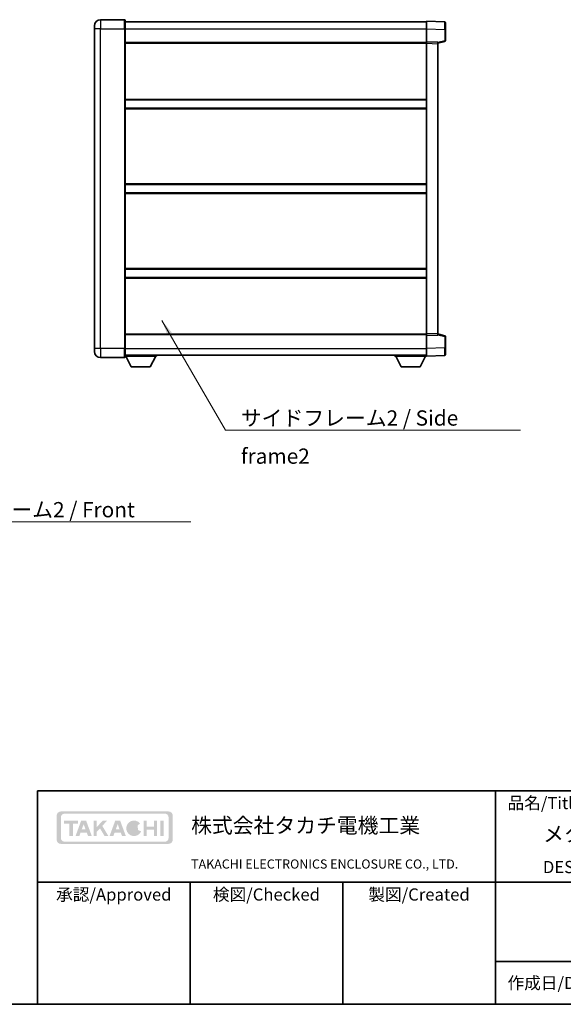
# Model space of a CAD drawing. Units: millimetres. Extents: x 0 to 8868, y 0 to 1124.
# Drawn here: x 2011 to 2368, y 0 to 645 of the extents above; entities that cross this region are included whole.
import ezdxf
from ezdxf.enums import TextEntityAlignment as Align

# ---------------------------------------------------------------- set-up
doc = ezdxf.new("R2010")
doc.units = ezdxf.units.MM
doc.linetypes.add('CHAIN', pattern=[0.3543, 0.2362, -0.0295, 0.0591, -0.0295])
for name, color, linetype, lineweight in [('Border (ISO)', 7, 'Continuous', 35), ('Symbol (ISO)', 7, 'Continuous', 18), ('Symbol (ISO) @ 1', 7, 'Continuous', 18), ('Title (ISO)', 7, 'Continuous', 35), ('Visible (ISO)', 7, 'Continuous', 35), ('Visible Narrow (ISO)', 7, 'Continuous', 25)]:
    doc.layers.add(name, color=color, linetype=linetype, lineweight=lineweight)
doc.layers.add('Hatch (ISO)', color=1, linetype='Continuous', lineweight=18, true_color=0xff0000)
doc.styles.add('Note Text (TK)', font='MS PGothic.ttf')
doc.styles.add('文字スタイル67', font='arial.ttf')
doc.dimstyles.new('Default - Method 1b (TK)$7', dxfattribs={"dimscale": 3, "dimtxt": 2.5, "dimasz": 2.5, "dimexe": 1, "dimexo": 1.5, "dimgap": 1, "dimtad": 1, "dimtoh": 1, "dimrnd": 1e-08, "dimdsep": 46, "dimtxsty": 'Note Text (TK)', "dimcen": 0.09, "dimdle": 5, "dimclrd": 256, "dimclre": 100, "dimclrt": 7, "dimadec": 1, "dimazin": 1, "dimtfac": 1, "dimtmove": 0, "dimatfit": 3, "dimfxl": 0, "dimtolj": 1, "dimlwd": -1, "dimlwe": -1, "dimarcsym": 0})

# ---------------------------------------------------------------- blocks, each defined once
blk = doc.blocks.new('図面枠 tk図枠')
at = {"layer": 'Border (ISO)'}
blk.add_line((14.5, 8), (405.5, 8), dxfattribs=at)
blk = doc.blocks.new('表題欄 tk表題欄')
at = {"layer": 'Hatch (ISO)'}
h = blk.add_hatch(color=256, dxfattribs=at)
edge = h.paths.add_edge_path(flags=0)
edge.add_arc((95.58, 236.3), 0.596, 270, 360)
edge.add_line((96.17, 236.3), (96.17, 239.71))
edge.add_arc((95.58, 239.71), 0.596, 0, 90)
edge.add_line((95.58, 240.31), (79.14, 240.31))
edge.add_arc((79.14, 239.71), 0.596, 90, 180)
edge.add_line((78.54, 239.71), (78.54, 236.3))
edge.add_arc((79.14, 236.3), 0.596, 180, 270)
edge.add_line((79.14, 235.7), (95.58, 235.7))
edge = h.paths.add_edge_path()
edge.add_line((77.84, 239.96), (77.84, 236.05))
edge.add_arc((78.54, 236.05), 0.702, 180, 270)
edge.add_line((78.54, 235.35), (96.17, 235.35))
edge.add_arc((96.17, 236.05), 0.702, 270, 360)
edge.add_line((96.87, 236.05), (96.87, 239.96))
edge.add_arc((96.17, 239.96), 0.702, 0, 90)
edge.add_line((96.17, 240.66), (78.54, 240.66))
edge.add_arc((78.54, 239.96), 0.702, 90, 180)
for points in [[(79.07, 239.15), (79.07, 238.66), (79.92, 238.66), (79.92, 236.66), (80.51, 236.66), (80.51, 238.66), (81.36, 238.66), (81.36, 239.15)], [(85.68, 236.66), (84.94, 237.89), (84.42, 237.32), (84.42, 236.66), (83.9, 236.66), (83.9, 239.15), (84.42, 239.15), (84.42, 238.1), (85.39, 239.15), (86.11, 239.15), (85.32, 238.3), (86.3, 236.66)], [(92.09, 239.15), (92.09, 236.66), (92.61, 236.66), (92.61, 237.66), (93.77, 237.66), (93.77, 236.66), (94.29, 236.66), (94.29, 239.15), (93.77, 239.15), (93.77, 238.15), (92.61, 238.15), (92.61, 239.15)], [(94.84, 239.15), (94.84, 236.66), (95.36, 236.66), (95.36, 239.15)]]:
    blk.add_hatch(color=256, dxfattribs=at).paths.add_polyline_path(points)
h = blk.add_hatch(color=256, dxfattribs=at)
h.paths.add_polyline_path([(82.59, 237.71), (81.95, 237.71), (82.27, 238.58)], flags=0)
h.paths.add_polyline_path([(82.78, 237.2), (81.76, 237.2), (81.57, 236.66), (80.95, 236.66), (81.86, 239.15), (82.68, 239.15), (83.59, 236.66), (82.98, 236.66)])
h = blk.add_hatch(color=256, dxfattribs=at)
h.paths.add_polyline_path([(87.53, 237.71), (88.16, 237.71), (87.85, 238.58)], flags=0)
h.paths.add_polyline_path([(87.14, 236.66), (87.34, 237.2), (88.35, 237.2), (88.55, 236.66), (89.17, 236.66), (88.25, 239.15), (87.44, 239.15), (86.52, 236.66)])
h = blk.add_hatch(color=256, dxfattribs=at)
edge = h.paths.add_edge_path()
edge.add_arc((90.52, 237.9), 1.27, 38.5505, 336.582)
edge.add_line((91.69, 237.4), (91.17, 237.62))
edge.add_ellipse((90.52, 237.9), major_axis=(0, -0.8), ratio=0.867347, start_angle=124.651, end_angle=429.4109, ccw=False)
edge.add_line((91.09, 238.36), (91.52, 238.7))
at = {"layer": 'Title (ISO)'}
for p, q in [((74.71, 244.05), (255.71, 244.05)), ((74.71, 209.05), (74.71, 244.05)), ((149.71, 244.05), (149.71, 209.05)), ((230.71, 244.05), (230.71, 209.05)), ((255.71, 244.05), (255.71, 209.05)), ((243.21, 239.55), (251.21, 240.55)), ((251.21, 234.55), (251.21, 240.55)), ((243.21, 239.55), (243.21, 235.55)), ((243.21, 235.55), (251.21, 234.55)), ((230.71, 231.05), (255.71, 231.05)), ((74.71, 229.05), (230.71, 229.05)), ((99.71, 229.05), (99.71, 209.05)), ((124.71, 229.05), (124.71, 209.05)), ((230.71, 220.05), (255.71, 220.05)), ((149.71, 216.05), (230.71, 216.05)), ((255.71, 209.05), (74.71, 209.05))]:
    blk.add_line(p, q, dxfattribs=at)
at = {"layer": 'Title (ISO)', "color": 4, "linetype": 'CHAIN', "lineweight": 18, "ltscale": 8.88956, "true_color": 0x00ffff}
blk.add_line((238.21, 241.55), (238.21, 233.55), dxfattribs=at)
at = {"layer": 'Title (ISO)', "color": 4, "linetype": 'CHAIN', "lineweight": 18, "ltscale": 20.001633, "true_color": 0x00ffff}
blk.add_line((252.21, 237.55), (234.21, 237.55), dxfattribs=at)
at = {"layer": 'Title (ISO)'}
for radius in [3, 2]:
    blk.add_circle((238.21, 237.55), radius, dxfattribs=at)
at = {"layer": 'Title (ISO)', "color": 1, "true_color": 0xff0000, "char_height": 2, "line_spacing_factor": 1.5, "style": 'Note Text (TK)'}
for s, insert, attachment_point in [('\\fＭＳ Ｐゴシック|b0|i0;\\H2.0000;品名/Title', (151.71, 242.05), 4), ('\\fＭＳ Ｐゴシック|b0|i0;\\H2.0000;尺度/Scale', (232.71, 229.05), 4), ('\\fＭＳ Ｐゴシック|b0|i0;\\H2.0000;承認/Approved', (87.21, 227.05), 5), ('\\fＭＳ Ｐゴシック|b0|i0;\\H2.0000;検図/Checked', (112.21, 227.05), 5), ('\\fＭＳ Ｐゴシック|b0|i0;\\H2.0000;製図/Created', (137.21, 227.05), 5), ('\\fＭＳ Ｐゴシック|b0|i0;\\H2.0000;作成日/Date', (151.71, 212.55), 4)]:
    blk.add_mtext(s, dxfattribs=dict(at, insert=insert, attachment_point=attachment_point))
at = {"layer": 'Title (ISO)', "color": 7, "line_spacing_factor": 1.5, "style": 'Note Text (TK)'}
for s, insert, char_height, attachment_point in [('株式会社タカチ電機工業', (99.87, 238.05), 2.5, 4), ('\\fArial|b0|i0;\\H1.4986;TAKACHI ELECTRONICS ENCLOSURE CO., LTD.', (99.87, 232.05), 1.4986, 4), ('\\fＭＳ Ｐゴシック|b0|i0;\\H2.0000;/', (243.21, 214.55), 2, 5)]:
    blk.add_mtext(s, dxfattribs=dict(at, insert=insert, char_height=char_height, attachment_point=attachment_point))
at = {"layer": 'Title (ISO)', "color": 7}
for tag, p, height, style in [('<品名>_001', (157.54, 235.73), 2.5, 'Note Text (TK)'), ('<Title>_001', (157.49, 230.55), 2, '文字スタイル67'), ('<ページ_No.>_001', (237.95, 213.3), 2.5, 'Note Text (TK)'), ('<総ページ数>_001', (246.8, 213.3), 2.5, 'Note Text (TK)'), ('作成日_001', (175.62, 211.28), 2.5, 'Note Text (TK)')]:
    blk.add_attdef(tag, p, '', height=height, dxfattribs=dict(at, style=style))
at = {"layer": 'Title (ISO)', "color": 7, "style": 'Note Text (TK)'}
blk.add_attdef('<尺度>', text='', height=2.5, dxfattribs=at).set_placement((243.21, 223.55), align=Align.MIDDLE_CENTER)

msp = doc.modelspace()

# ---------------------------------------------------------------- linework, layer by layer
at = {"layer": 'Visible (ISO)'}
for p, q in [((2060.3603, 639.4457), (2060.3603, 641.4457)), ((2060.3603, 639.4457), (2060.3603, 429.9457)), ((2080.1103, 645.4457), (2064.3603, 645.4457)), ((2080.3603, 645.1957), (2080.3603, 639.4457)), ((2080.3603, 643.9457), (2277.8603, 643.9457)), ((2080.3603, 429.9457), (2080.3603, 639.4457)), ((2277.8603, 639.4488), (2277.8603, 644.4457)), ((2289.8778, 644.0261), (2277.8603, 644.4457)), ((2277.8603, 630.9457), (2277.8603, 639.4488)), ((2290.3603, 643.5264), (2290.3603, 639.0291)), ((2290.3603, 631.6148), (2290.3603, 639.0291)), ((2080.3603, 630.4457), (2277.8603, 630.4457)), ((2277.8603, 629.9463), (2277.8603, 630.9457)), ((2285.3603, 630.6838), (2277.8603, 630.9457)), ((2277.8603, 439.4451), (2277.8603, 629.9463)), ((2285.3603, 629.9457), (2289.9844, 631.1304)), ((2285.3603, 630.6838), (2285.3603, 629.6844)), ((2285.3603, 439.707), (2285.3603, 629.6844)), ((2080.3603, 592.9457), (2277.8603, 592.9457)), ((2080.3603, 587.4457), (2277.8603, 587.4457)), ((2080.3603, 537.4457), (2277.8603, 537.4457)), ((2080.3603, 531.9457), (2277.8603, 531.9457)), ((2080.3603, 481.9457), (2277.8603, 481.9457)), ((2080.3603, 476.4457), (2277.8603, 476.4457)), ((2277.8603, 438.4457), (2277.8603, 439.4451)), ((2285.3603, 439.707), (2285.3603, 438.7076)), ((2289.9844, 438.261), (2285.3603, 439.4457)), ((2080.3603, 438.9457), (2277.8603, 438.9457)), ((2277.8603, 438.4457), (2285.3603, 438.7076)), ((2277.8603, 429.9427), (2277.8603, 438.4457)), ((2290.3603, 430.3623), (2290.3603, 437.7767)), ((2060.3603, 427.9457), (2060.3603, 429.9457)), ((2080.3603, 429.9457), (2080.3603, 424.1957)), ((2277.8603, 424.9457), (2277.8603, 429.9427)), ((2290.3603, 430.3623), (2290.3603, 425.8651)), ((2064.3603, 423.9457), (2080.1103, 423.9457)), ((2080.3603, 425.4457), (2277.8603, 425.4457)), ((2080.3603, 424.7457), (2100.9603, 424.7457)), ((2084.4103, 417.8457), (2080.8603, 424.7457)), ((2096.9103, 417.8457), (2100.4603, 424.7457)), ((2100.9603, 425.4457), (2100.9603, 424.7457)), ((2257.2603, 425.4457), (2257.2603, 424.7457)), ((2257.2603, 424.7457), (2277.8603, 424.7457)), ((2261.3103, 417.8457), (2257.7603, 424.7457)), ((2273.8103, 417.8457), (2277.3603, 424.7457)), ((2277.8603, 424.9457), (2289.8778, 425.3654)), ((2277.8603, 424.9457), (2277.8603, 424.7457)), ((2084.4103, 417.8457), (2096.9103, 417.8457)), ((2261.3103, 417.8457), (2273.8103, 417.8457))]:
    msp.add_line(p, q, dxfattribs=at)
for centre, radius, start, end in [((2064.3603, 641.4457), 4, 90, 180), ((2080.1103, 645.1957), 0.25, 0, 90), ((2289.8603, 643.5264), 0.5, 0, 88), ((2289.8603, 631.6148), 0.5, 284.37, 0), ((2289.8603, 437.7767), 0.5, 0, 75.63), ((2064.3603, 427.9457), 4, 180, 270), ((2080.1103, 424.1957), 0.25, 270, 0), ((2289.8603, 425.8651), 0.5, 272, 0)]:
    msp.add_arc(centre, radius, start, end, dxfattribs=at)
at = {"layer": 'Visible Narrow (ISO)'}
for p, q in [((2064.3603, 639.4457), (2060.3603, 639.4457)), ((2064.3603, 645.4457), (2064.3603, 639.4457)), ((2064.3603, 429.9457), (2064.3603, 639.4457)), ((2064.3603, 639.4457), (2080.1103, 639.4457)), ((2080.1103, 639.4457), (2080.1103, 645.4457)), ((2080.1103, 639.4457), (2080.3603, 639.4457)), ((2080.1103, 639.4457), (2080.1103, 429.9457)), ((2080.3603, 639.4457), (2277.8603, 639.4457)), ((2277.8603, 639.4488), (2289.8778, 639.0291)), ((2289.8778, 639.0291), (2290.3603, 639.0291)), ((2289.8778, 639.0291), (2289.8778, 631.6148)), ((2080.3603, 629.9457), (2277.8603, 629.9457)), ((2277.8603, 629.9463), (2285.3603, 629.6844)), ((2289.8778, 631.6148), (2285.3603, 630.4574)), ((2290.3603, 631.6148), (2289.8778, 631.6148)), ((2080.3603, 593.4457), (2277.8603, 593.4457)), ((2080.3603, 586.9457), (2277.8603, 586.9457)), ((2080.3603, 537.9457), (2277.8603, 537.9457)), ((2080.3603, 531.4457), (2277.8603, 531.4457)), ((2080.3603, 482.4457), (2277.8603, 482.4457)), ((2080.3603, 475.9457), (2277.8603, 475.9457)), ((2080.3603, 439.4457), (2277.8603, 439.4457)), ((2285.3603, 439.707), (2277.8603, 439.4451)), ((2285.3603, 438.934), (2289.8778, 437.7767)), ((2289.8778, 437.7767), (2290.3603, 437.7767)), ((2289.8778, 437.7767), (2289.8778, 430.3623)), ((2064.3603, 429.9457), (2060.3603, 429.9457)), ((2064.3603, 429.9457), (2064.3603, 423.9457)), ((2080.1103, 429.9457), (2064.3603, 429.9457)), ((2080.1103, 429.9457), (2080.3603, 429.9457)), ((2080.1103, 423.9457), (2080.1103, 429.9457)), ((2080.3603, 429.9457), (2277.8603, 429.9457)), ((2289.8778, 430.3623), (2277.8603, 429.9427)), ((2289.8778, 430.3623), (2290.3603, 430.3623))]:
    msp.add_line(p, q, dxfattribs=at)
for centre, major_axis, ratio, start_param, end_param in [((2289.8603, 639.0236), (-0.0174, -5.0024), 0.00348438, 1.5719048, 3.14148316), ((2289.8603, 631.6148), (0.1241, -0.4844), 0.03380887, 0, 1.56213477), ((2289.8603, 437.7767), (0.1241, 0.4844), 0.03380887, 4.72105054, 6.28318531), ((2289.8603, 430.3678), (0.0174, -5.0024), 0.00348438, 0.00010951, 1.56968786)]:
    msp.add_ellipse(centre, major_axis=major_axis, ratio=ratio, start_param=start_param, end_param=end_param, dxfattribs=at)

# ---------------------------------------------------------------- block references
at = {"xscale": 4, "yscale": 4, "zscale": 4}
msp.add_blockref('図面枠 tk図枠', (1125.0246, -32.1116), dxfattribs=at)
ref = msp.add_blockref('表題欄 tk表題欄', (1724.1893, -836.3225), dxfattribs=dict(xscale=4, yscale=4, zscale=4))
ref.add_attrib('<品名>_001', 'メタルシステムケース', (2354.3428, 106.6044), dxfattribs={"layer": 'Title (ISO)', "color": 7, "height": 10, "style": 'Note Text (TK)'})
ref.add_attrib('<尺度>_001', '1:4', (2687.7348, 52.8884), dxfattribs={"layer": 'Title (ISO)', "color": 7, "height": 10, "style": 'Note Text (TK)'})
ref.add_attrib('作成日_001', '2020/03/03', (2426.661, 8.718), dxfattribs={"layer": 'Title (ISO)', "color": 7, "height": 10, "style": 'Note Text (TK)'})
ref.add_attrib('<Title>_001', 'DESKTOP ENCLOSURE', (2354.1624, 85.8857), dxfattribs={"layer": 'Title (ISO)', "color": 7, "height": 8, "style": '文字スタイル67'})
ref.add_attrib('<ページ_No.>_001', '2', (2675.3882, 16.8884), dxfattribs={"layer": 'Title (ISO)', "color": 7, "height": 10, "style": 'Note Text (TK)'})
ref.add_attrib('<総ページ数>_001', '8', (2711.3882, 16.8884), dxfattribs={"layer": 'Title (ISO)', "color": 7, "height": 10, "style": 'Note Text (TK)'})

# ---------------------------------------------------------------- texts
at = {"layer": 'Symbol (ISO)', "color": 7, "char_height": 10, "attachment_point": 1, "line_spacing_factor": 1.5, "style": 'Note Text (TK)'}
for s, insert, width in [('{\\fＭＳ Ｐゴシック|b0|i0;サイドフレーム2 / Side frame2}', (2156.2649, 389.2959), 190.292397), ('{\\fＭＳ Ｐゴシック|b0|i0;フロントフレーム2 / Front frame2}', (1924.0527, 329.1861), 206.72514)]:
    msp.add_mtext(s, dxfattribs=dict(at, insert=insert, width=width))

# ---------------------------------------------------------------- leaders
at = {"layer": 'Symbol (ISO) @ 1', "color": 100, "true_color": 0x00ff40, "annotation_type": 0, "has_hookline": 1, "hookline_direction": 0}
for points, text_width in [([(2104.5646, 448.1897), (2146.2649, 376.3347), (2156.2649, 376.3347)], 183.2955), ([(1897.7493, 287.6145), (1914.0527, 316.2), (1924.0527, 316.2)], 199.375)]:
    msp.add_leader(points, dimstyle='Default - Method 1b (TK)$7', override={"dimscale": 1, "dimtxt": 10, "dimasz": 10, "dimgap": 0, "dimtad": 1}, dxfattribs=dict(at, text_width=text_width))

doc.saveas('drawing.dxf')
